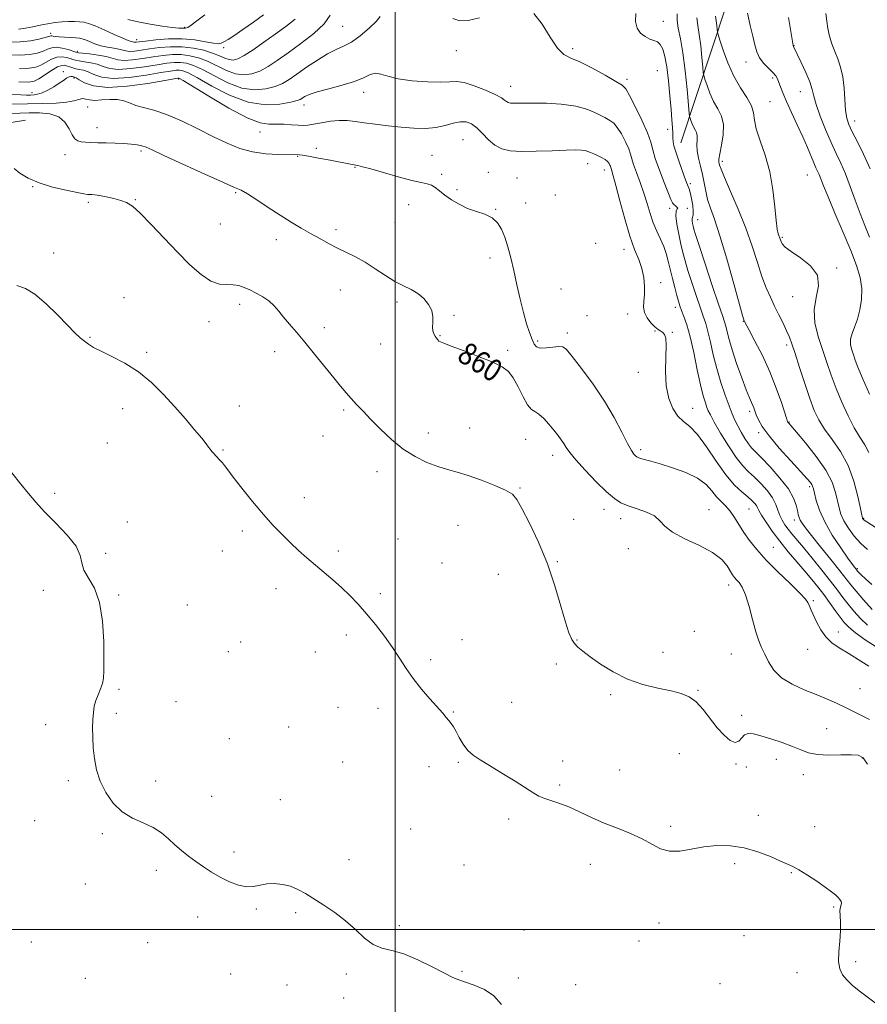
# Model space of a CAD drawing. Extents: x 2129800 to 2132700, y 352300 to 355200.
# Drawn here: x 2131865 to 2132170, y 353973 to 354327 of the extents above; entities that cross this region are included whole.
import ezdxf
from ezdxf.enums import TextEntityAlignment as Align

# ---------------------------------------------------------------- set-up
doc = ezdxf.new("R2010")
doc.units = 0
doc.header["$MEASUREMENT"] = 0
for name, color, linetype, lineweight in [('32000', 7, 'Continuous', 0), ('DTM HARD BREAKLINE', 7, 'Continuous', 0), ('DTM SPOT ELEVATION', 2, 'Continuous', 13), ('INDEX CONTOUR', 41, 'Continuous', 13), ('INDEX CONTOUR LABEL', 244, 'Continuous', 0), ('INTERMEDIATE CONTOUR', 44, 'Continuous', 0)]:
    doc.layers.add(name, color=color, linetype=linetype, lineweight=lineweight)
doc.styles.add('Style-ITALICS', font='ITALICS.shx')

msp = doc.modelspace()

# ---------------------------------------------------------------- linework, layer by layer
at = {"layer": '32000', "flags": 128}
for points in [[(2132000, 355000), (2132000, 352500)], [(2130000, 354000), (2132500, 354000)]]:
    msp.add_lwpolyline(points, dxfattribs=at)
at = {"layer": 'DTM HARD BREAKLINE'}
for points in [[(2132102.76, 354282.87, 870.75), (2132119.32, 354332.84, 877.37), (2132129.12, 354375.52, 879.37), (2132140.8, 354422.57, 877.97), (2132153.8, 354475.44, 878.72), (2132155.4, 354499.39, 878.62)], [(2131867.022, 354291.025, 858.445), (2131834.507, 354285.696, 858.54)]]:
    msp.add_polyline3d(points, dxfattribs=at)
at = {"layer": 'DTM SPOT ELEVATION'}
for p in [(2132096.45, 354326.48, 870.8), (2131876.12, 354322.14, 872.41), (2131924.32, 354324.38, 876.2), (2131981.11, 354324.73, 869.11), (2131907.01, 354319.92, 874.6), (2131885.72, 354315.73, 870.36), (2131938.34, 354317.05, 873.7), (2132022.04, 354315.9, 867.41), (2132063.92, 354316.69, 868.36), (2132143.45, 354317.76, 880.04), (2132126.24, 354311.83, 877.4), (2131880.63, 354308.41, 864.29), (2132094.29, 354308.72, 868.8), (2131884.57, 354306.12, 863.79), (2131922.14, 354305.8, 863.79), (2132083.4, 354305.63, 868.4), (2132135.85, 354306.09, 877.7), (2131869.37, 354300.8, 864.5), (2131988.75, 354300.93, 865.41), (2132041.52, 354303.1, 866.7), (2132145.69, 354301.21, 879.2), (2132134.82, 354297.61, 876.96), (2131889.45, 354295.69, 861.01), (2131967.2, 354296.37, 865.41), (2132165.24, 354290.61, 882.6), (2131892.81, 354288.28, 860.59), (2131951.38, 354286.74, 863.3), (2132097.98, 354287.63, 869.5), (2132024.46, 354283.97, 862.96), (2131908.58, 354279.9, 859.7), (2131971.62, 354280.9, 862.4), (2131881.34, 354278.61, 859.5), (2131965, 354277.96, 861.9), (2132013.31, 354278.38, 862.9), (2132117.74, 354276.12, 874.39), (2131985.54, 354273.98, 861.9), (2132033.57, 354272.22, 862.96), (2132069.29, 354275.35, 863.41), (2132075.27, 354273.11, 863.41), (2132016.71, 354271.45, 862.3), (2132043.8, 354270.17, 862.96), (2132148.27, 354271.28, 877.11), (2131869.67, 354267.1, 857.87), (2132022.32, 354266, 862.3), (2132106.2, 354268.12, 870.36), (2131906.55, 354262.33, 858.1), (2131942.62, 354264.92, 859.8), (2132057.58, 354264.06, 863.09), (2131889.68, 354261.46, 857.7), (2132004.89, 354260.54, 861.3), (2132036.21, 354258.87, 862.1), (2132046.91, 354261.2, 862.96), (2132098.79, 354259.24, 867.6), (2132105.14, 354259.32, 868.29), (2132108.86, 354255.19, 870.74), (2131937.1, 354253.66, 859.1), (2131978.7, 354251.58, 860.5), (2131999.94, 354254.26, 861.4), (2131957.3, 354248.01, 859.3), (2132139.3, 354248.84, 876.19), (2132072.1, 354246.71, 863.34), (2132082.3, 354244.53, 863.41), (2131877.23, 354243.24, 856.5), (2132034.12, 354241.46, 861.3), (2132158.78, 354237.87, 876.19), (2131980.32, 354229.92, 858.9), (2132059.72, 354230.27, 863.41), (2132095.53, 354232.55, 864.5), (2131902.49, 354227.2, 856.5), (2132142.98, 354227.57, 875.21), (2131944.14, 354224.71, 857.6), (2132000.74, 354225.63, 859.6), (2132100.81, 354223.63, 865.5), (2132021.16, 354220.86, 860.2), (2132068.99, 354220.63, 862.36), (2132083.68, 354221.25, 863.41), (2131933.03, 354218.57, 857.4), (2131974.57, 354216.32, 858.4), (2132125.19, 354218.69, 871.94), (2131890.31, 354212.87, 856.1), (2132016.1, 354213.46, 860.1), (2132061.95, 354214.4, 862.36), (2132093.42, 354215.23, 863.9), (2132099.72, 354214.64, 864.1), (2131994.78, 354210.51, 858.9), (2132051.26, 354211.54, 862.3), (2132140.87, 354210.13, 873.61), (2131910.71, 354207.53, 856.2), (2131956.72, 354207.7, 857.5), (2132040.54, 354208.28, 860.3), (2132087.48, 354200.26, 863.41), (2131901.98, 354187.26, 855.5), (2131944.02, 354188.24, 856.6), (2132106.97, 354187.37, 864.7), (2131981.55, 354186.81, 857.8), (2132127.52, 354186.25, 869.64), (2132026.81, 354180.34, 858.7), (2132141.61, 354182.52, 872.09), (2131974.12, 354177.46, 857.3), (2132011.98, 354178.56, 858.5), (2132130.72, 354178.66, 869.64), (2131896.46, 354174.93, 855.2), (2132046.99, 354176.2, 859.1), (2131938.06, 354172.38, 856.1), (2132056.64, 354170.45, 859.44), (2132088.27, 354172.48, 862.34), (2131993.49, 354164.57, 857.5), (2132149.15, 354159.21, 869.71), (2131877.52, 354156.79, 854.5), (2132044.89, 354158.73, 858.1), (2131967.41, 354155.21, 856.5), (2132075.17, 354151.05, 859.44), (2132112.88, 354150.94, 860.71), (2132127.32, 354151.23, 863.1), (2131903.67, 354146.53, 854.8), (2132022.62, 354145.36, 857.2), (2132064.26, 354147.53, 858.5), (2132081.15, 354147.68, 859.44), (2132143.57, 354147.2, 867.5), (2132168.47, 354147.83, 874.1), (2131945.11, 354143.34, 855.7), (2132001.09, 354140.37, 856.5), (2131895.92, 354135.23, 854.3), (2131937.9, 354136.04, 855.3), (2131979.62, 354136.04, 856.3), (2132083.93, 354136.95, 859.44), (2132136.03, 354137.39, 862.9), (2132016.9, 354131.73, 857.1), (2132058.38, 354132.31, 858.1), (2132037.17, 354127.7, 857.3), (2132166.24, 354129.78, 870.2), (2132119.93, 354123.87, 859.46), (2131873.48, 354121.99, 853.6), (2131900.63, 354120.28, 854.1), (2131957.22, 354122.61, 855.5), (2131994.72, 354120.74, 856.3), (2131925.24, 354116.62, 854.7), (2132150.47, 354118.26, 862.2), (2131982.47, 354105.85, 855.6), (2132107.59, 354107.19, 859.81), (2132159.42, 354107.03, 862.6), (2131944.44, 354103.33, 854.9), (2132024.08, 354104.2, 856.5), (2132065.44, 354104.13, 858.1), (2131940.05, 354099.94, 854.8), (2131971.33, 354099.74, 855.3), (2132096.39, 354099.7, 858.74), (2132120.97, 354099.11, 859.04), (2132148.35, 354100.75, 861.3), (2132012.8, 354097.05, 856.3), (2132057.98, 354095.51, 857.5), (2131900.72, 354086.4, 854.1), (2132108.94, 354085.99, 858.1), (2132167.24, 354086.6, 860.8), (2131921.19, 354081.99, 854.4), (2132041.97, 354081.74, 857.1), (2132077.55, 354084.42, 857.7), (2131899.71, 354077.72, 854.1), (2131979.42, 354079.88, 855.2), (2131993.86, 354079.58, 855.5), (2132021, 354078.27, 856.1), (2132124.67, 354077.06, 858.51), (2131874.29, 354073.72, 853.8), (2131961.76, 354072.87, 854.8), (2132155.21, 354072.24, 859.04), (2131940.37, 354068.66, 854.6), (2131981.11, 354060.29, 855.1), (2132022.78, 354060.18, 855.8), (2132060.23, 354060.59, 856.6), (2132102.27, 354063.23, 857.2), (2132137.08, 354061.16, 857.31), (2132168.1, 354061.73, 857.84), (2132012.24, 354058.58, 855.5), (2132080.79, 354057.39, 857.2), (2132122.55, 354059.55, 857.76), (2132126.38, 354058.45, 856.9), (2131882.47, 354053.49, 853.9), (2131913.89, 354053.43, 854.2), (2132146.81, 354055.67, 857.31), (2132059.19, 354051.92, 856.3), (2131934, 354047.91, 854.4), (2131958.68, 354046.75, 854.6), (2131870.33, 354039.19, 853.7), (2132040.88, 354039.73, 855.5), (2132130.67, 354041.04, 856.6), (2132005.59, 354036.14, 854.9), (2132099.12, 354037.09, 856.4), (2132150.93, 354037.04, 856.69), (2131894.66, 354034.42, 853.9), (2131942.08, 354027.88, 854.2), (2131983.46, 354025.14, 854.5), (2131914.09, 354021.29, 853.8), (2132024.74, 354023.27, 854.8), (2132070.16, 354023.51, 855.1), (2132122.13, 354023.68, 855.6), (2132142.49, 354020.43, 855.89), (2131888.65, 354016.4, 853.6), (2131950.12, 354007.34, 853.9), (2132157.74, 354008.12, 855.81), (2131928.95, 354004.53, 853.7), (2131964.24, 354006.07, 853.8), (2132001.48, 354001.41, 854.2), (2132046.42, 353999.82, 854.6), (2132094.92, 354002.31, 855.1), (2132125.44, 353997.78, 855.8), (2131869.21, 353995.48, 853.05), (2131911.04, 353995.24, 853.2), (2132087.72, 353995.89, 854.9), (2132165.62, 353988.52, 856.3), (2131888.6, 353982.43, 853.4), (2131940.9, 353984.07, 853.3), (2131982.5, 353984.09, 853.8), (2132024.03, 353985.03, 854.1), (2132044.34, 353982.55, 854.2), (2132144.57, 353984.56, 855.4), (2131961.17, 353980.11, 853.3), (2132064.9, 353980.15, 854.2), (2132116.88, 353980.52, 854.8), (2131981.48, 353975.46, 853.5)]:
    msp.add_point(p, dxfattribs=at)
at = {"layer": 'INDEX CONTOUR'}
for points in [[(2132086.611, 354329.357, 870), (2132086.506, 354326.431, 870), (2132087.011, 354324.088, 870), (2132088.236, 354322.288, 870), (2132089.9, 354320.984, 870), (2132091.628, 354320.128, 870), (2132093.114, 354319.612, 870), (2132094.343, 354319.098, 870), (2132095.373, 354318.189, 870), (2132096.256, 354316.524, 870), (2132097.026, 354313.887, 870), (2132097.711, 354310.096, 870), (2132098.331, 354305.151, 870), (2132098.865, 354299.769, 870), (2132099.283, 354294.845, 870), (2132099.565, 354291.073, 870), (2132099.738, 354288.323, 870), (2132099.837, 354286.265, 870), (2132099.907, 354284.596, 870), (2132100.018, 354283.139, 870), (2132100.252, 354281.743, 870), (2132100.671, 354280.257, 870), (2132101.281, 354278.503, 870), (2132102.074, 354276.302, 870), (2132103.973, 354270.844, 870), (2132104.794, 354268.613, 870), (2132105.785, 354266.292, 870), (2132106.172, 354264.96, 870), (2132106.617, 354262.783, 870), (2132107.022, 354260.248, 870), (2132107.241, 354258.081, 870), (2132107.186, 354256.806, 870), (2132106.827, 354255.587, 870), (2132106.85, 354254.778, 870), (2132107.01, 354253.79, 870), (2132107.221, 354252.816, 870), (2132107.47, 354251.829, 870), (2132108.051, 354249.914, 870), (2132109.336, 354245.936, 870), (2132111.519, 354239.3, 870), (2132114.083, 354231.571, 870), (2132116.332, 354224.856, 870), (2132117.747, 354220.704, 870), (2132118.503, 354218.449, 870), (2132118.951, 354216.871, 870), (2132119.413, 354214.911, 870), (2132120.105, 354212.159, 870), (2132121.212, 354208.368, 870), (2132122.826, 354203.502, 870), (2132124.646, 354198.372, 870), (2132126.277, 354194.004, 870), (2132127.416, 354191.151, 870), (2132128.138, 354189.495, 870), (2132128.611, 354188.449, 870), (2132128.993, 354187.498, 870), (2132129.902, 354185.075, 870), (2132130.674, 354183.292, 870), (2132132.073, 354180.834, 870), (2132134.517, 354177.443, 870), (2132138.188, 354173.065, 870), (2132142.318, 354168.448, 870), (2132148.172, 354162.048, 870), (2132149.347, 354160.694, 870), (2132149.881, 354159.96, 870), (2132150.179, 354159.345, 870), (2132150.44, 354158.438, 870), (2132150.811, 354156.847, 870), (2132151.454, 354154.275, 870), (2132152.601, 354150.788, 870), (2132154.499, 354146.547, 870), (2132157.235, 354141.81, 870), (2132160.256, 354137.224, 870), (2132162.848, 354133.535, 870), (2132164.475, 354131.282, 870), (2132165.301, 354130.172, 870), (2132166.061, 354129.208, 870), (2132166.326, 354128.894, 870), (2132166.792, 354128.379, 870), (2132167.673, 354127.493, 870), (2132169.206, 354126.058, 870), (2132171.496, 354124.007, 870)], [(2131860.596, 354314.403, 870), (2131865.043, 354314.342, 870), (2131868.611, 354314.586, 870), (2131871.325, 354315.083, 870), (2131873.389, 354315.74, 870), (2131875.024, 354316.445, 870), (2131876.527, 354317.003, 870), (2131878.219, 354317.199, 870), (2131880.289, 354316.902, 870), (2131882.412, 354316.319, 870), (2131885.188, 354315.391, 870), (2131886.101, 354315.198, 870), (2131887.585, 354315.026, 870), (2131890.112, 354314.758, 870), (2131893.193, 354314.368, 870), (2131896.095, 354313.852, 870), (2131900.247, 354312.711, 870), (2131902.529, 354312.472, 870), (2131905.611, 354312.667, 870), (2131909.247, 354313.159, 870), (2131913.015, 354313.744, 870), (2131916.576, 354314.236, 870), (2131919.918, 354314.526, 870), (2131923.111, 354314.525, 870), (2131926.226, 354314.152, 870), (2131929.347, 354313.364, 870), (2131932.563, 354312.127, 870), (2131939.306, 354308.836, 870), (2131942.572, 354307.623, 870), (2131945.61, 354307.216, 870), (2131948.495, 354307.594, 870), (2131951.343, 354308.634, 870), (2131954.298, 354310.242, 870), (2131957.604, 354312.422, 870), (2131961.531, 354315.203, 870), (2131966.156, 354318.547, 870), (2131970.778, 354322.141, 870), (2131974.504, 354325.603, 870), (2131976.698, 354328.684, 870)], [(2132141.482, 354327.916, 880), (2132143.189, 354317.816, 880), (2132143.234, 354317.674, 880), (2132143.338, 354317.481, 880), (2132146.066, 354311.756, 880), (2132147.731, 354308.119, 880), (2132149.142, 354304.692, 880), (2132149.978, 354302.037, 880), (2132150.576, 354299.606, 880), (2132151.436, 354296.572, 880), (2132152.919, 354292.382, 880), (2132154.825, 354287.566, 880), (2132156.811, 354282.929, 880), (2132158.614, 354279.035, 880), (2132160.284, 354275.489, 880), (2132161.953, 354271.656, 880), (2132163.711, 354267.1, 880), (2132165.509, 354262.168, 880), (2132167.257, 354257.406, 880), (2132168.914, 354253.151, 880), (2132170.621, 354248.889, 880)], [(2131861.595, 354293.37, 860), (2131865.04, 354293.529, 860), (2131868.416, 354293.588, 860), (2131872.131, 354293.596, 860), (2131875.843, 354293.26, 860), (2131879.021, 354292.202, 860), (2131881.276, 354290.22, 860), (2131882.79, 354287.814, 860), (2131883.887, 354285.66, 860), (2131884.862, 354284.278, 860), (2131885.885, 354283.552, 860), (2131887.1, 354283.209, 860), (2131888.64, 354283.015, 860), (2131890.606, 354282.899, 860), (2131893.092, 354282.832, 860), (2131896.112, 354282.781, 860), (2131899.364, 354282.711, 860), (2131902.467, 354282.584, 860), (2131905.108, 354282.372, 860), (2131907.257, 354282.083, 860), (2131908.952, 354281.732, 860), (2131910.423, 354281.256, 860), (2131912.669, 354280.27, 860), (2131916.88, 354278.308, 860), (2131923.693, 354275.15, 860), (2131931.522, 354271.561, 860), (2131938.23, 354268.55, 860), (2131942.295, 354266.809, 860), (2131944.668, 354265.754, 860), (2131946.917, 354264.481, 860), (2131950.241, 354262.326, 860), (2131954.371, 354259.577, 860), (2131958.671, 354256.758, 860), (2131962.629, 354254.287, 860), (2131966.238, 354252.146, 860), (2131969.619, 354250.209, 860), (2131972.878, 354248.373, 860), (2131976.075, 354246.63, 860), (2131979.26, 354244.995, 860), (2131982.483, 354243.444, 860), (2131985.798, 354241.81, 860), (2131989.263, 354239.887, 860), (2131992.893, 354237.567, 860), (2131996.527, 354235.14, 860), (2131999.966, 354232.992, 860), (2132003.049, 354231.383, 860), (2132005.783, 354230.06, 860), (2132008.215, 354228.644, 860), (2132010.358, 354226.845, 860), (2132012.07, 354224.742, 860), (2132013.173, 354222.508, 860), (2132013.578, 354220.306, 860), (2132013.555, 354218.273, 860), (2132013.465, 354216.54, 860), (2132013.591, 354215.197, 860), (2132013.919, 354214.168, 860), (2132014.361, 354213.338, 860), (2132014.838, 354212.617, 860), (2132015.313, 354212.015, 860), (2132015.76, 354211.571, 860), (2132016.283, 354211.255, 860), (2132017.513, 354210.778, 860), (2132020.211, 354209.783, 860), (2132024.786, 354208.054, 860), (2132030.221, 354205.937, 860), (2132035.147, 354203.92, 860), (2132038.537, 354202.305, 860), (2132040.744, 354200.66, 860), (2132042.461, 354198.37, 860), (2132044.238, 354195.084, 860), (2132046.036, 354191.504, 860), (2132047.673, 354188.594, 860), (2132049.036, 354187.017, 860), (2132050.303, 354186.216, 860), (2132051.722, 354185.334, 860), (2132053.458, 354183.728, 860), (2132055.343, 354181.629, 860), (2132057.124, 354179.486, 860), (2132058.601, 354177.653, 860), (2132059.782, 354176.106, 860), (2132060.728, 354174.723, 860), (2132061.58, 354173.331, 860), (2132062.804, 354171.531, 860), (2132064.947, 354168.869, 860), (2132068.321, 354165.119, 860), (2132072.297, 354160.972, 860), (2132076.012, 354157.344, 860), (2132078.856, 354154.917, 860), (2132081.239, 354153.424, 860), (2132083.823, 354152.364, 860), (2132087.047, 354151.304, 860), (2132090.438, 354150.1, 860), (2132093.297, 354148.676, 860), (2132095.228, 354146.978, 860), (2132097.029, 354145.025, 860), (2132099.801, 354142.859, 860), (2132104.246, 354140.523, 860), (2132109.477, 354138.069, 860), (2132114.21, 354135.551, 860), (2132117.456, 354133.05, 860), (2132119.413, 354130.755, 860), (2132121.382, 354127.557, 860), (2132122.065, 354126.609, 860), (2132122.801, 354125.777, 860), (2132123.726, 354124.762, 860), (2132124.822, 354123.111, 860), (2132126.031, 354120.33, 860), (2132127.293, 354116.176, 860), (2132128.542, 354111.411, 860), (2132129.713, 354107.047, 860), (2132130.769, 354103.818, 860), (2132131.804, 354101.347, 860), (2132132.942, 354098.978, 860), (2132134.337, 354096.225, 860), (2132136.264, 354093.28, 860), (2132139.027, 354090.501, 860), (2132142.782, 354088.165, 860), (2132147.094, 354086.22, 860), (2132151.379, 354084.531, 860), (2132155.211, 354082.96, 860), (2132158.801, 354081.362, 860), (2132162.52, 354079.589, 860), (2132166.581, 354077.566, 860), (2132170.576, 354075.506, 860)]]:
    msp.add_polyline3d(points, dxfattribs=at)
at = {"layer": 'INTERMEDIATE CONTOUR'}
for points in [[(2131864.501, 354323.711, 874), (2131867.128, 354324.034, 874), (2131869.727, 354324.528, 874), (2131872.353, 354325.086, 874), (2131875.037, 354325.612, 874), (2131877.704, 354326.045, 874), (2131880.253, 354326.335, 874), (2131882.594, 354326.451, 874), (2131884.683, 354326.431, 874), (2131886.485, 354326.334, 874), (2131888.053, 354326.171, 874), (2131889.779, 354325.766, 874), (2131892.14, 354324.899, 874), (2131895.401, 354323.461, 874), (2131898.969, 354321.806, 874), (2131902.037, 354320.398, 874), (2131903.998, 354319.586, 874), (2131905.039, 354319.245, 874), (2131905.548, 354319.132, 874), (2131906.127, 354318.98, 874), (2131906.426, 354318.949, 874), (2131906.919, 354318.985, 874), (2131910.261, 354319.414, 874), (2131913.905, 354319.837, 874), (2131918.496, 354320.194, 874), (2131923.374, 354320.235, 874), (2131927.937, 354319.807, 874), (2131931.823, 354319.155, 874), (2131934.724, 354318.62, 874), (2131936.467, 354318.463, 874), (2131937.394, 354318.608, 874), (2131937.98, 354318.9, 874), (2131938.683, 354319.264, 874), (2131939.907, 354319.96, 874), (2131942.04, 354321.33, 874), (2131945.283, 354323.566, 874), (2131949.075, 354326.252, 874), (2131952.669, 354328.822, 874)], [(2131903.857, 354327.205, 876), (2131907.543, 354326.265, 876), (2131911.883, 354325.417, 876), (2131916.252, 354324.723, 876), (2131919.875, 354324.25, 876), (2131922.184, 354324.032, 876), (2131923.443, 354323.983, 876), (2131924.123, 354323.99, 876), (2131924.669, 354324.006, 876), (2131925.419, 354324.274, 876), (2131926.686, 354325.103, 876), (2131928.731, 354326.695, 876), (2131931.603, 354328.818, 876)], [(2132049.907, 354329.273, 868), (2132052.932, 354325.457, 868), (2132055.815, 354320.845, 868), (2132058.41, 354316.881, 868), (2132060.697, 354314.589, 868), (2132063.165, 354313.305, 868), (2132066.429, 354311.947, 868), (2132070.816, 354309.739, 868), (2132075.498, 354307.141, 868), (2132079.356, 354304.92, 868), (2132081.622, 354303.536, 868), (2132082.933, 354302.219, 868), (2132084.275, 354299.892, 868), (2132086.354, 354295.859, 868), (2132088.758, 354290.959, 868), (2132090.792, 354286.409, 868), (2132091.981, 354283.063, 868), (2132092.711, 354280.315, 868), (2132093.587, 354277.191, 868), (2132095.034, 354273.051, 868), (2132096.749, 354268.577, 868), (2132099.187, 354262.426, 868), (2132099.736, 354261.216, 868), (2132100.203, 354260.606, 868), (2132100.803, 354260.141, 868), (2132101.367, 354259.736, 868), (2132101.637, 354259.399, 868), (2132101.457, 354259.053, 868), (2132101.105, 354258.278, 868), (2132100.962, 354256.572, 868), (2132101.306, 354253.637, 868), (2132101.998, 354250.002, 868), (2132102.792, 354246.401, 868), (2132103.516, 354243.339, 868), (2132104.291, 354240.403, 868), (2132105.314, 354236.952, 868), (2132106.7, 354232.588, 868), (2132108.251, 354227.895, 868), (2132109.69, 354223.699, 868), (2132110.811, 354220.554, 868), (2132111.701, 354217.923, 868), (2132112.518, 354214.996, 868), (2132113.405, 354211.16, 868), (2132114.443, 354206.587, 868), (2132115.698, 354201.643, 868), (2132117.187, 354196.698, 868), (2132118.743, 354192.121, 868), (2132120.15, 354188.281, 868), (2132121.263, 354185.405, 868), (2132122.225, 354183.159, 868), (2132123.247, 354181.066, 868), (2132124.48, 354178.785, 868), (2132125.815, 354176.518, 868), (2132127.08, 354174.602, 868), (2132128.213, 354173.2, 868), (2132129.6, 354171.781, 868), (2132131.736, 354169.64, 868), (2132134.89, 354166.314, 868), (2132138.419, 354162.311, 868), (2132141.452, 354158.38, 868), (2132143.334, 354155.13, 868), (2132144.278, 354152.598, 868), (2132144.715, 354150.677, 868), (2132145.016, 354149.249, 868), (2132145.327, 354148.136, 868), (2132145.738, 354147.147, 868), (2132146.383, 354146.04, 868), (2132147.592, 354144.366, 868), (2132149.739, 354141.626, 868), (2132152.991, 354137.577, 868), (2132156.683, 354133.001, 868), (2132159.941, 354128.936, 868), (2132163.858, 354123.95, 868), (2132165.792, 354121.609, 868), (2132168.502, 354118.483, 868), (2132171.548, 354115.072, 868)], [(2132101.437, 354329.193, 872), (2132101.411, 354326.844, 872), (2132101.858, 354324.005, 872), (2132102.625, 354320.236, 872), (2132103.51, 354315.142, 872), (2132104.335, 354308.644, 872), (2132105.021, 354301.939, 872), (2132105.784, 354293.536, 872), (2132105.937, 354292.265, 872), (2132106.101, 354291.64, 872), (2132106.384, 354290.787, 872), (2132106.79, 354289.694, 872), (2132107.299, 354288.566, 872), (2132107.87, 354287.546, 872), (2132108.373, 354286.533, 872), (2132108.655, 354285.369, 872), (2132108.638, 354283.913, 872), (2132108.532, 354282.104, 872), (2132108.621, 354279.903, 872), (2132109.102, 354277.302, 872), (2132109.828, 354274.421, 872), (2132110.569, 354271.412, 872), (2132111.161, 354268.401, 872), (2132111.716, 354265.416, 872), (2132112.416, 354262.46, 872), (2132113.429, 354259.371, 872), (2132114.864, 354255.342, 872), (2132116.817, 354249.403, 872), (2132119.276, 354241.119, 872), (2132121.797, 354232.187, 872), (2132124.97, 354220.723, 872), (2132125.422, 354219.142, 872), (2132125.535, 354218.818, 872), (2132125.659, 354218.578, 872), (2132127.331, 354215.471, 872), (2132129.43, 354211.542, 872), (2132132.079, 354206.324, 872), (2132134.778, 354200.47, 872), (2132137.1, 354194.632, 872), (2132138.916, 354189.452, 872), (2132140.863, 354183.426, 872), (2132141.165, 354182.556, 872), (2132141.305, 354182.301, 872), (2132141.556, 354182.004, 872), (2132144.316, 354178.817, 872), (2132147.601, 354174.956, 872), (2132151.478, 354170.099, 872), (2132154.923, 354165.132, 872), (2132157.161, 354160.78, 872), (2132158.399, 354157.132, 872), (2132159.661, 354151.618, 872), (2132160.369, 354149.351, 872), (2132161.448, 354146.984, 872), (2132163.061, 354144.292, 872), (2132165.113, 354141.475, 872), (2132167.443, 354138.838, 872), (2132169.874, 354136.628, 872)], [(2132126.767, 354329.489, 878), (2132127.662, 354325.028, 878), (2132128.667, 354321.178, 878), (2132129.417, 354318.068, 878), (2132130.118, 354315.543, 878), (2132131.115, 354313.376, 878), (2132132.626, 354311.392, 878), (2132134.355, 354309.611, 878), (2132135.878, 354308.106, 878), (2132136.882, 354306.895, 878), (2132137.504, 354305.791, 878), (2132137.994, 354304.554, 878), (2132138.585, 354302.946, 878), (2132139.45, 354300.74, 878), (2132140.743, 354297.711, 878), (2132142.54, 354293.766, 878), (2132144.598, 354289.331, 878), (2132146.596, 354284.966, 878), (2132148.269, 354281.143, 878), (2132150.613, 354275.584, 878), (2132151.37, 354273.88, 878), (2132151.959, 354272.603, 878), (2132152.484, 354271.396, 878), (2132154.046, 354267.4, 878), (2132155.696, 354263.383, 878), (2132158.202, 354257.483, 878), (2132161.126, 354250.632, 878), (2132163.875, 354244.073, 878), (2132165.957, 354238.751, 878), (2132167.288, 354234.408, 878), (2132167.881, 354230.484, 878), (2132167.786, 354226.56, 878), (2132167.174, 354222.767, 878), (2132166.251, 354219.377, 878), (2132165.228, 354216.58, 878), (2132164.337, 354214.255, 878), (2132163.82, 354212.2, 878), (2132163.837, 354210.248, 878), (2132164.245, 354208.372, 878), (2132164.823, 354206.576, 878), (2132165.448, 354204.737, 878), (2132166.398, 354202.216, 878), (2132168.05, 354198.247, 878), (2132170.592, 354192.463, 878)], [(2132154.901, 354329.299, 882), (2132155.215, 354326.549, 882), (2132155.65, 354323.891, 882), (2132156.292, 354321.178, 882), (2132157.127, 354318.428, 882), (2132158.119, 354315.702, 882), (2132159.209, 354313, 882), (2132160.246, 354310.069, 882), (2132161.058, 354306.595, 882), (2132161.532, 354302.437, 882), (2132162.033, 354294.383, 882), (2132162.432, 354291.653, 882), (2132163.165, 354289.389, 882), (2132164.405, 354286.787, 882), (2132166.251, 354283.215, 882), (2132168.503, 354278.711, 882), (2132170.886, 354273.487, 882)], [(2131861.334, 354319.049, 872), (2131865.21, 354319.133, 872), (2131868.825, 354319.541, 872), (2131871.901, 354320.128, 872), (2131874.176, 354320.69, 872), (2131876.151, 354321.247, 872), (2131876.534, 354321.28, 872), (2131877.007, 354321.203, 872), (2131877.806, 354321.06, 872), (2131879.131, 354320.9, 872), (2131881.069, 354320.759, 872), (2131885.17, 354320.544, 872), (2131886.506, 354320.445, 872), (2131887.516, 354320.253, 872), (2131888.613, 354319.861, 872), (2131890.124, 354319.209, 872), (2131892.028, 354318.434, 872), (2131894.215, 354317.721, 872), (2131896.55, 354317.207, 872), (2131898.792, 354316.837, 872), (2131900.676, 354316.506, 872), (2131903.182, 354315.846, 872), (2131904.477, 354315.71, 872), (2131906.265, 354315.826, 872), (2131908.64, 354316.143, 872), (2131911.638, 354316.579, 872), (2131915.247, 354317.035, 872), (2131919.261, 354317.347, 872), (2131923.423, 354317.335, 872), (2131927.484, 354316.877, 872), (2131931.213, 354316.08, 872), (2131934.383, 354315.111, 872), (2131936.842, 354314.132, 872), (2131938.736, 354313.288, 872), (2131940.284, 354312.719, 872), (2131941.734, 354312.571, 872), (2131943.438, 354313.016, 872), (2131945.774, 354314.231, 872), (2131948.992, 354316.304, 872), (2131952.822, 354318.962, 872), (2131956.867, 354321.846, 872), (2131960.739, 354324.641, 872), (2131964.095, 354327.232, 872)], [(2131864.877, 354309.55, 868), (2131868.396, 354309.63, 868), (2131870.75, 354310.037, 868), (2131872.603, 354310.79, 868), (2131874.494, 354311.846, 868), (2131876.456, 354312.915, 868), (2131878.396, 354313.643, 868), (2131880.22, 354313.783, 868), (2131881.833, 354313.504, 868), (2131883.14, 354313.083, 868), (2131884.125, 354312.74, 868), (2131885.081, 354312.479, 868), (2131886.38, 354312.248, 868), (2131888.275, 354311.992, 868), (2131890.542, 354311.628, 868), (2131892.838, 354311.068, 868), (2131894.972, 354310.294, 868), (2131897.362, 354309.571, 868), (2131900.581, 354309.234, 868), (2131904.957, 354309.507, 868), (2131909.854, 354310.175, 868), (2131914.392, 354310.909, 868), (2131917.905, 354311.437, 868), (2131920.576, 354311.706, 868), (2131922.798, 354311.715, 868), (2131924.967, 354311.427, 868), (2131927.481, 354310.647, 868), (2131930.743, 354309.143, 868), (2131934.997, 354306.851, 868), (2131939.876, 354304.384, 868), (2131944.859, 354302.527, 868), (2131949.486, 354301.862, 868), (2131953.551, 354302.172, 868), (2131956.911, 354303.037, 868), (2131959.548, 354304.141, 868), (2131961.938, 354305.563, 868), (2131964.685, 354307.484, 868), (2131968.192, 354309.967, 868), (2131972.07, 354312.593, 868), (2131975.733, 354314.824, 868), (2131978.768, 354316.317, 868), (2131981.461, 354317.511, 868), (2131984.276, 354319.036, 868), (2131987.493, 354321.324, 868), (2131990.678, 354323.993, 868), (2131993.217, 354326.461, 868), (2131994.679, 354328.289, 868)], [(2132020.713, 354327.485, 868), (2132023.259, 354326.693, 868), (2132026.308, 354326.8, 868), (2132030.383, 354327.766, 868)], [(2132108.532, 354327.812, 874), (2132108.864, 354324.995, 874), (2132109.398, 354321.733, 874), (2132109.916, 354317.655, 874), (2132110.346, 354313.448, 874), (2132110.654, 354310.061, 874), (2132110.841, 354308.126, 874), (2132111.046, 354306.988, 874), (2132111.447, 354305.672, 874), (2132112.182, 354303.454, 874), (2132113.237, 354300.613, 874), (2132114.562, 354297.68, 874), (2132116.046, 354295.026, 874), (2132117.353, 354292.394, 874), (2132118.087, 354289.367, 874), (2132117.998, 354285.719, 874), (2132117.408, 354281.983, 874), (2132116.784, 354278.884, 874), (2132116.488, 354276.949, 874), (2132116.469, 354275.922, 874), (2132116.57, 354275.352, 874), (2132116.726, 354274.73, 874), (2132117.232, 354273.333, 874), (2132118.476, 354270.379, 874), (2132120.683, 354265.375, 874), (2132123.442, 354258.977, 874), (2132126.182, 354252.126, 874), (2132128.456, 354245.636, 874), (2132130.313, 354239.808, 874), (2132131.93, 354234.815, 874), (2132133.46, 354230.74, 874), (2132134.968, 354227.303, 874), (2132136.5, 354224.137, 874), (2132138.069, 354220.972, 874), (2132139.559, 354217.94, 874), (2132140.823, 354215.268, 874), (2132141.789, 354213.016, 874), (2132142.691, 354210.545, 874), (2132143.839, 354207.045, 874), (2132145.442, 354202.025, 874), (2132147.306, 354196.264, 874), (2132149.133, 354190.861, 874), (2132150.74, 354186.622, 874), (2132152.39, 354183.187, 874), (2132154.458, 354179.904, 874), (2132157.172, 354176.21, 874), (2132160.164, 354171.904, 874), (2132162.916, 354166.876, 874), (2132165.016, 354161.199, 874), (2132166.468, 354155.699, 874), (2132167.377, 354151.384, 874), (2132167.859, 354148.975, 874), (2132168.06, 354148.023, 874), (2132168.136, 354147.79, 874), (2132168.214, 354147.661, 874), (2132168.319, 354147.521, 874), (2132168.453, 354147.381, 874), (2132168.715, 354147.181, 874), (2132169.622, 354146.586, 874), (2132183.666, 354137.55, 874)], [(2132115.286, 354328.325, 876), (2132115.497, 354326.667, 876), (2132115.672, 354324.956, 876), (2132115.797, 354323.58, 876), (2132115.898, 354322.716, 876), (2132116.156, 354321.711, 876), (2132116.794, 354319.705, 876), (2132117.981, 354316.122, 876), (2132119.685, 354311.532, 876), (2132121.824, 354306.794, 876), (2132124.247, 354302.609, 876), (2132126.534, 354299.068, 876), (2132128.199, 354296.107, 876), (2132128.95, 354293.58, 876), (2132129.287, 354291.005, 876), (2132129.906, 354287.819, 876), (2132131.293, 354283.586, 876), (2132133.104, 354278.375, 876), (2132134.785, 354272.387, 876), (2132135.911, 354265.936, 876), (2132136.582, 354259.798, 876), (2132137.024, 354254.866, 876), (2132137.424, 354251.772, 876), (2132137.795, 354250.118, 876), (2132138.566, 354247.962, 876), (2132138.822, 354247.291, 876), (2132139.251, 354246.47, 876), (2132140.28, 354245.334, 876), (2132142.407, 354243.705, 876), (2132145.816, 354241.445, 876), (2132149.445, 354238.594, 876), (2132151.917, 354235.233, 876), (2132152.302, 354231.44, 876), (2132151.459, 354227.275, 876), (2132150.692, 354222.792, 876), (2132151.004, 354218.062, 876), (2132152.19, 354213.233, 876), (2132153.744, 354208.469, 876), (2132155.271, 354203.872, 876), (2132156.83, 354199.302, 876), (2132158.592, 354194.554, 876), (2132160.666, 354189.543, 876), (2132162.919, 354184.649, 876), (2132165.153, 354180.369, 876), (2132167.199, 354177.03, 876), (2132168.976, 354174.271, 876), (2132170.432, 354171.56, 876)], [(2131864.711, 354304.759, 866), (2131868.182, 354304.674, 866), (2131870.175, 354304.991, 866), (2131871.817, 354305.84, 866), (2131876.385, 354308.827, 866), (2131878.572, 354310.087, 866), (2131880.15, 354310.664, 866), (2131881.253, 354310.689, 866), (2131882.149, 354310.424, 866), (2131883.061, 354310.089, 866), (2131884.06, 354309.759, 866), (2131885.175, 354309.471, 866), (2131886.437, 354309.226, 866), (2131887.891, 354308.888, 866), (2131889.581, 354308.284, 866), (2131891.631, 354307.347, 866), (2131894.477, 354306.431, 866), (2131898.633, 354305.996, 866), (2131904.303, 354306.348, 866), (2131910.46, 354307.191, 866), (2131915.769, 354308.074, 866), (2131919.234, 354308.638, 866), (2131921.234, 354308.885, 866), (2131922.485, 354308.905, 866), (2131923.708, 354308.702, 866), (2131925.615, 354307.931, 866), (2131928.922, 354306.159, 866), (2131934.074, 354303.21, 866), (2131940.447, 354299.932, 866), (2131947.146, 354297.431, 866), (2131953.362, 354296.508, 866), (2131958.607, 354296.75, 866), (2131962.48, 354297.441, 866), (2131964.753, 354298.007, 866), (2131965.913, 354298.448, 866), (2131967.529, 354299.489, 866), (2131969.131, 354300.239, 866), (2131971.917, 354301.161, 866), (2131976.117, 354302.254, 866), (2131980.953, 354303.492, 866), (2131985.394, 354304.843, 866), (2131988.664, 354306.221, 866), (2131991.001, 354307.338, 866), (2131992.898, 354307.854, 866), (2131994.853, 354307.557, 866), (2131997.397, 354306.735, 866), (2132001.069, 354305.803, 866), (2132006.118, 354305.107, 866), (2132011.638, 354304.717, 866), (2132016.437, 354304.635, 866), (2132019.699, 354304.797, 866), (2132022.129, 354304.873, 866), (2132024.811, 354304.47, 866), (2132028.489, 354303.331, 866), (2132032.546, 354301.759, 866), (2132036.024, 354300.197, 866), (2132038.214, 354298.998, 866), (2132039.389, 354298.168, 866), (2132040.067, 354297.623, 866), (2132040.703, 354297.286, 866), (2132041.486, 354297.107, 866), (2132042.541, 354297.044, 866), (2132044.034, 354297.052, 866), (2132046.293, 354297.09, 866), (2132049.69, 354297.117, 866), (2132054.394, 354297.065, 866), (2132059.773, 354296.768, 866), (2132064.994, 354296.031, 866), (2132069.373, 354294.758, 866), (2132072.822, 354293.241, 866), (2132075.404, 354291.873, 866), (2132077.23, 354290.887, 866), (2132078.613, 354289.903, 866), (2132079.917, 354288.385, 866), (2132081.396, 354285.995, 866), (2132082.865, 354283.187, 866), (2132084.029, 354280.614, 866), (2132084.705, 354278.711, 866), (2132085.16, 354277.055, 866), (2132085.77, 354275.006, 866), (2132086.807, 354272.096, 866), (2132088.119, 354268.539, 866), (2132089.45, 354264.72, 866), (2132090.609, 354260.97, 866), (2132091.68, 354257.404, 866), (2132092.815, 354254.082, 866), (2132094.108, 354251.044, 866), (2132095.434, 354248.235, 866), (2132096.61, 354245.579, 866), (2132097.51, 354242.984, 866), (2132098.234, 354240.296, 866), (2132098.937, 354237.346, 866), (2132099.732, 354234.066, 866), (2132100.553, 354230.794, 866), (2132101.292, 354227.967, 866), (2132101.881, 354225.877, 866), (2132102.419, 354224.218, 866), (2132103.047, 354222.541, 866), (2132103.875, 354220.403, 866), (2132104.899, 354217.396, 866), (2132106.086, 354213.121, 866), (2132107.386, 354207.441, 866), (2132108.69, 354201.269, 866), (2132109.873, 354195.779, 866), (2132110.836, 354191.87, 866), (2132111.588, 354189.345, 866), (2132112.162, 354187.729, 866), (2132112.653, 354186.506, 866), (2132113.395, 354184.992, 866), (2132114.784, 354182.458, 866), (2132117.063, 354178.481, 866), (2132119.857, 354173.849, 866), (2132122.64, 354169.652, 866), (2132125.018, 354166.688, 866), (2132127.137, 354164.569, 866), (2132129.276, 354162.611, 866), (2132131.608, 354160.289, 866), (2132133.882, 354157.713, 866), (2132135.741, 354155.149, 866), (2132136.945, 354152.812, 866), (2132137.706, 354150.72, 866), (2132138.355, 354148.838, 866), (2132139.162, 354147.125, 866), (2132140.162, 354145.514, 866), (2132141.333, 354143.931, 866), (2132142.697, 354142.253, 866), (2132146.861, 354137.295, 866), (2132150.016, 354133.463, 866), (2132153.473, 354129.193, 866), (2132156.639, 354125.191, 866), (2132159.09, 354121.979, 866), (2132161.054, 354119.357, 866), (2132162.928, 354116.938, 866), (2132165.032, 354114.427, 866), (2132167.384, 354111.878, 866), (2132169.926, 354109.434, 866)], [(2131862.134, 354300.231, 864), (2131865.359, 354300.063, 864), (2131867.461, 354300.005, 864), (2131868.913, 354300.005, 864), (2131870.151, 354300.049, 864), (2131871.448, 354300.261, 864), (2131873.04, 354300.802, 864), (2131875.06, 354301.766, 864), (2131877.248, 354302.985, 864), (2131879.243, 354304.223, 864), (2131880.768, 354305.276, 864), (2131881.881, 354306.067, 864), (2131882.724, 354306.55, 864), (2131883.414, 354306.71, 864), (2131883.972, 354306.656, 864), (2131884.391, 354306.53, 864), (2131884.725, 354306.412, 864), (2131885.255, 354306.142, 864), (2131886.324, 354305.5, 864), (2131888.29, 354304.4, 864), (2131891.592, 354303.292, 864), (2131896.684, 354302.758, 864), (2131903.649, 354303.189, 864), (2131911.067, 354304.207, 864), (2131917.146, 354305.239, 864), (2131921.891, 354306.064, 864), (2131922.173, 354306.095, 864), (2131922.449, 354305.977, 864), (2131923.75, 354305.215, 864), (2131933.056, 354299.551, 864), (2131940.253, 354295.336, 864), (2131946.853, 354291.849, 864), (2131951.485, 354290.061, 864), (2131954.627, 354289.559, 864), (2131957.222, 354289.582, 864), (2131959.992, 354289.517, 864), (2131962.776, 354289.336, 864), (2131965.194, 354289.159, 864), (2131967.021, 354289.093, 864), (2131968.664, 354289.193, 864), (2131970.687, 354289.502, 864), (2131973.48, 354290.02, 864), (2131976.727, 354290.562, 864), (2131979.939, 354290.903, 864), (2131982.789, 354290.873, 864), (2131985.599, 354290.541, 864), (2131988.852, 354290.038, 864), (2131992.888, 354289.477, 864), (2131997.461, 354288.929, 864), (2132002.181, 354288.448, 864), (2132006.708, 354288.102, 864), (2132010.909, 354288.011, 864), (2132014.7, 354288.303, 864), (2132018.019, 354289.023, 864), (2132020.893, 354289.862, 864), (2132023.37, 354290.425, 864), (2132025.517, 354290.38, 864), (2132027.477, 354289.653, 864), (2132029.415, 354288.233, 864), (2132031.464, 354286.192, 864), (2132033.636, 354283.941, 864), (2132035.915, 354281.974, 864), (2132038.367, 354280.675, 864), (2132041.389, 354279.986, 864), (2132045.459, 354279.74, 864), (2132050.79, 354279.776, 864), (2132056.517, 354279.957, 864), (2132061.509, 354280.152, 864), (2132064.914, 354280.25, 864), (2132066.999, 354280.223, 864), (2132068.311, 354280.061, 864), (2132069.337, 354279.76, 864), (2132070.323, 354279.34, 864), (2132071.452, 354278.826, 864), (2132072.837, 354278.238, 864), (2132074.293, 354277.587, 864), (2132075.559, 354276.878, 864), (2132076.437, 354276.131, 864), (2132076.972, 354275.416, 864), (2132077.265, 354274.819, 864), (2132077.419, 354274.386, 864), (2132077.662, 354273.542, 864), (2132077.932, 354272.743, 864), (2132078.465, 354270.979, 864), (2132079.405, 354267.521, 864), (2132080.832, 354261.993, 864), (2132082.58, 354255.442, 864), (2132084.422, 354249.268, 864), (2132086.15, 354244.526, 864), (2132087.633, 354240.891, 864), (2132088.76, 354237.692, 864), (2132089.451, 354234.413, 864), (2132089.748, 354231.172, 864), (2132089.726, 354228.239, 864), (2132089.502, 354225.806, 864), (2132089.371, 354223.733, 864), (2132089.673, 354221.801, 864), (2132090.631, 354219.864, 864), (2132092.004, 354218.07, 864), (2132093.436, 354216.646, 864), (2132094.638, 354215.736, 864), (2132095.593, 354215.164, 864), (2132096.351, 354214.675, 864), (2132096.946, 354213.967, 864), (2132097.335, 354212.558, 864), (2132097.458, 354209.921, 864), (2132097.325, 354205.753, 864), (2132097.218, 354200.666, 864), (2132097.491, 354195.495, 864), (2132098.405, 354190.954, 864), (2132099.864, 354187.265, 864), (2132101.682, 354184.526, 864), (2132103.725, 354182.651, 864), (2132106.062, 354180.814, 864), (2132108.817, 354178.004, 864), (2132112.043, 354173.573, 864), (2132115.514, 354168.327, 864), (2132118.934, 354163.432, 864), (2132122.041, 354159.8, 864), (2132124.702, 354157.309, 864), (2132126.816, 354155.581, 864), (2132128.321, 354154.284, 864), (2132129.315, 354153.272, 864), (2132129.934, 354152.446, 864), (2132130.345, 354151.664, 864), (2132130.851, 354150.615, 864), (2132131.783, 354148.946, 864), (2132133.397, 354146.411, 864), (2132135.632, 354143.19, 864), (2132138.35, 354139.573, 864), (2132141.39, 354135.832, 864), (2132144.497, 354132.183, 864), (2132147.393, 354128.824, 864), (2132149.878, 354125.879, 864), (2132152.065, 354123.173, 864), (2132154.146, 354120.453, 864), (2132156.253, 354117.562, 864), (2132158.28, 354114.726, 864), (2132160.064, 354112.267, 864), (2132161.562, 354110.371, 864), (2132163.219, 354108.684, 864), (2132165.602, 354106.72, 864), (2132169.054, 354104.196, 864), (2132173.035, 354101.647, 864)], [(2131856.613, 354296.74, 862), (2131867.817, 354296.825, 862), (2131873.275, 354296.919, 862), (2131878.052, 354297.11, 862), (2131881.855, 354297.454, 862), (2131884.505, 354297.962, 862), (2131886.276, 354298.453, 862), (2131887.555, 354298.702, 862), (2131888.717, 354298.57, 862), (2131890.08, 354298.266, 862), (2131891.953, 354298.086, 862), (2131894.511, 354298.222, 862), (2131897.4, 354298.449, 862), (2131900.138, 354298.436, 862), (2131902.392, 354297.951, 862), (2131904.439, 354297.152, 862), (2131906.705, 354296.292, 862), (2131909.569, 354295.521, 862), (2131913.207, 354294.56, 862), (2131917.747, 354293.021, 862), (2131923.189, 354290.667, 862), (2131929.037, 354287.84, 862), (2131934.672, 354285.03, 862), (2131939.643, 354282.651, 862), (2131944.195, 354280.818, 862), (2131948.743, 354279.566, 862), (2131953.517, 354278.895, 862), (2131958.016, 354278.635, 862), (2131965.588, 354278.494, 862), (2131966.654, 354278.367, 862), (2131968.852, 354278.007, 862), (2131972.467, 354277.342, 862), (2131976.703, 354276.532, 862), (2131984.58, 354274.983, 862), (2131986.626, 354274.617, 862), (2131988.288, 354274.247, 862), (2131991.246, 354273.462, 862), (2132001.156, 354270.626, 862), (2132005.963, 354269.329, 862), (2132009.326, 354268.558, 862), (2132011.504, 354268.089, 862), (2132013.053, 354267.569, 862), (2132014.47, 354266.713, 862), (2132016.017, 354265.517, 862), (2132017.898, 354264.044, 862), (2132020.261, 354262.383, 862), (2132023.032, 354260.721, 862), (2132026.08, 354259.268, 862), (2132029.248, 354258.146, 862), (2132032.272, 354257.12, 862), (2132034.861, 354255.866, 862), (2132036.812, 354254.114, 862), (2132038.262, 354251.803, 862), (2132039.436, 354248.93, 862), (2132040.526, 354245.487, 862), (2132041.597, 354241.472, 862), (2132042.68, 354236.882, 862), (2132043.801, 354231.795, 862), (2132044.954, 354226.611, 862), (2132046.123, 354221.81, 862), (2132047.283, 354217.786, 862), (2132048.359, 354214.582, 862), (2132049.264, 354212.158, 862), (2132049.99, 354210.467, 862), (2132050.849, 354209.445, 862), (2132052.231, 354209.023, 862), (2132054.36, 354209.095, 862), (2132056.786, 354209.404, 862), (2132058.891, 354209.656, 862), (2132060.301, 354209.514, 862), (2132061.614, 354208.468, 862), (2132063.668, 354205.963, 862), (2132067.031, 354201.663, 862), (2132071.182, 354196.09, 862), (2132075.327, 354189.986, 862), (2132078.813, 354184.049, 862), (2132081.549, 354178.812, 862), (2132083.585, 354174.768, 862), (2132084.987, 354172.244, 862), (2132085.901, 354170.912, 862), (2132086.489, 354170.281, 862), (2132086.928, 354169.921, 862), (2132087.453, 354169.657, 862), (2132088.313, 354169.374, 862), (2132092.019, 354168.326, 862), (2132095.336, 354167.373, 862), (2132099.751, 354166.033, 862), (2132104.54, 354164.328, 862), (2132108.79, 354162.301, 862), (2132111.824, 354160.027, 862), (2132113.916, 354157.714, 862), (2132115.579, 354155.599, 862), (2132117.227, 354153.829, 862), (2132118.9, 354152.192, 862), (2132120.54, 354150.382, 862), (2132122.12, 354148.167, 862), (2132125.473, 354142.799, 862), (2132127.505, 354139.84, 862), (2132130.067, 354136.583, 862), (2132133.433, 354132.84, 862), (2132137.672, 354128.575, 862), (2132142.033, 354124.363, 862), (2132145.564, 354120.93, 862), (2132147.575, 354118.792, 862), (2132148.434, 354117.62, 862), (2132149.137, 354116.056, 862), (2132149.684, 354114.882, 862), (2132151.601, 354110.622, 862), (2132153.06, 354107.81, 862), (2132154.878, 354105.186, 862), (2132157.084, 354103.11, 862), (2132159.739, 354101.324, 862), (2132162.917, 354099.414, 862), (2132166.588, 354097.102, 862), (2132170.325, 354094.656, 862)], [(2131862.993, 354273.617, 858), (2131865.024, 354271.951, 858), (2131868.042, 354270.152, 858), (2131872.03, 354268.418, 858), (2131876.822, 354266.926, 858), (2131881.658, 354265.745, 858), (2131885.628, 354264.923, 858), (2131888.078, 354264.473, 858), (2131889.374, 354264.294, 858), (2131890.137, 354264.253, 858), (2131890.926, 354264.228, 858), (2131892.044, 354264.129, 858), (2131893.733, 354263.877, 858), (2131896.112, 354263.419, 858), (2131898.816, 354262.811, 858), (2131901.357, 354262.135, 858), (2131903.44, 354261.363, 858), (2131905.541, 354260.02, 858), (2131908.329, 354257.519, 858), (2131912.26, 354253.508, 858), (2131916.941, 354248.562, 858), (2131921.765, 354243.492, 858), (2131926.229, 354239.013, 858), (2131930.23, 354235.471, 858), (2131933.764, 354233.119, 858), (2131936.84, 354232.065, 858), (2131939.499, 354231.835, 858), (2131941.792, 354231.811, 858), (2131943.8, 354231.491, 858), (2131945.712, 354230.834, 858), (2131947.747, 354229.919, 858), (2131950.042, 354228.806, 858), (2131952.417, 354227.501, 858), (2131954.613, 354225.993, 858), (2131956.458, 354224.272, 858), (2131958.128, 354222.326, 858), (2131959.888, 354220.144, 858), (2131961.973, 354217.681, 858), (2131964.491, 354214.765, 858), (2131967.521, 354211.186, 858), (2131971.046, 354206.886, 858), (2131977.914, 354198.366, 858), (2131980.422, 354195.306, 858), (2131982.406, 354192.969, 858), (2131984.215, 354190.929, 858), (2131986.167, 354188.802, 858), (2131988.464, 354186.361, 858), (2131991.278, 354183.416, 858), (2131994.719, 354179.894, 858), (2131998.652, 354176.174, 858), (2132002.876, 354172.751, 858), (2132007.194, 354170.016, 858), (2132011.407, 354167.957, 858), (2132015.313, 354166.457, 858), (2132018.829, 354165.366, 858), (2132022.333, 354164.386, 858), (2132026.318, 354163.183, 858), (2132031.043, 354161.539, 858), (2132035.823, 354159.687, 858), (2132039.74, 354157.974, 858), (2132042.19, 354156.535, 858), (2132043.831, 354154.653, 858), (2132045.641, 354151.397, 858), (2132048.333, 354146.112, 858), (2132051.58, 354139.236, 858), (2132054.791, 354131.477, 858), (2132057.486, 354123.564, 858), (2132059.62, 354116.287, 858), (2132061.258, 354110.455, 858), (2132062.49, 354106.622, 858), (2132063.507, 354104.324, 858), (2132064.527, 354102.842, 858), (2132065.781, 354101.531, 858), (2132067.562, 354100.032, 858), (2132070.175, 354098.055, 858), (2132073.835, 354095.448, 858), (2132078.386, 354092.596, 858), (2132083.583, 354090.018, 858), (2132089.13, 354088.111, 858), (2132094.535, 354086.772, 858), (2132099.259, 354085.78, 858), (2132102.922, 354084.88, 858), (2132105.794, 354083.704, 858), (2132108.306, 354081.853, 858), (2132110.811, 354079.089, 858), (2132115.871, 354072.553, 858), (2132118.32, 354069.839, 858), (2132120.538, 354067.979, 858), (2132122.346, 354067.242, 858), (2132123.645, 354067.734, 858), (2132124.654, 354068.899, 858), (2132125.67, 354070.019, 858), (2132126.984, 354070.514, 858), (2132128.859, 354070.357, 858), (2132131.55, 354069.659, 858), (2132135.156, 354068.546, 858), (2132139.161, 354067.2, 858), (2132142.891, 354065.816, 858), (2132145.904, 354064.575, 858), (2132148.67, 354063.593, 858), (2132151.889, 354062.971, 858), (2132155.995, 354062.758, 858), (2132160.365, 354062.79, 858), (2132164.108, 354062.852, 858), (2132166.602, 354062.667, 858), (2132168.291, 354061.722, 858), (2132169.885, 354059.44, 858)], [(2131863.941, 354231.541, 856), (2131867.087, 354230.491, 856), (2131870.479, 354228.371, 856), (2131874.452, 354224.963, 856), (2131878.566, 354220.955, 856), (2131882.19, 354217.259, 856), (2131884.856, 354214.576, 856), (2131886.753, 354212.769, 856), (2131888.238, 354211.486, 856), (2131889.683, 354210.401, 856), (2131891.536, 354209.276, 856), (2131894.26, 354207.895, 856), (2131898.15, 354206.06, 856), (2131902.817, 354203.646, 856), (2131907.701, 354200.544, 856), (2131912.343, 354196.714, 856), (2131916.684, 354192.398, 856), (2131920.77, 354187.903, 856), (2131924.588, 354183.548, 856), (2131927.91, 354179.675, 856), (2131930.452, 354176.635, 856), (2131932.042, 354174.653, 856), (2131932.944, 354173.458, 856), (2131933.535, 354172.651, 856), (2131934.13, 354171.901, 856), (2131934.791, 354171.134, 856), (2131935.523, 354170.344, 856), (2131937.127, 354168.679, 856), (2131937.9, 354167.81, 856), (2131938.666, 354166.833, 856), (2131939.809, 354165.303, 856), (2131941.8, 354162.685, 856), (2131944.929, 354158.674, 856), (2131948.758, 354153.894, 856), (2131952.671, 354149.199, 856), (2131956.183, 354145.254, 856), (2131959.341, 354141.971, 856), (2131962.325, 354139.072, 856), (2131965.291, 354136.323, 856), (2131968.287, 354133.645, 856), (2131971.339, 354131.004, 856), (2131974.456, 354128.365, 856), (2131977.59, 354125.694, 856), (2131980.676, 354122.961, 856), (2131983.679, 354120.116, 856), (2131986.672, 354117.031, 856), (2131989.754, 354113.56, 856), (2131992.971, 354109.629, 856), (2131996.149, 354105.463, 856), (2131999.062, 354101.357, 856), (2132001.578, 354097.529, 856), (2132003.946, 354093.876, 856), (2132006.511, 354090.217, 856), (2132009.484, 354086.464, 856), (2132012.533, 354082.902, 856), (2132017.111, 354077.747, 856), (2132018.421, 354076.245, 856), (2132019.372, 354075.114, 856), (2132020.187, 354074.072, 856), (2132021.006, 354072.865, 856), (2132021.941, 354071.241, 856), (2132023.09, 354069.064, 856), (2132024.478, 354066.647, 856), (2132026.111, 354064.418, 856), (2132028.05, 354062.65, 856), (2132030.569, 354061, 856), (2132033.996, 354058.973, 856), (2132038.444, 354056.261, 856), (2132043.165, 354053.308, 856), (2132049.866, 354049.041, 856), (2132051.693, 354047.994, 856), (2132053.484, 354047.237, 856), (2132058.929, 354045.447, 856), (2132062.462, 354044.108, 856), (2132066.367, 354042.355, 856), (2132070.608, 354040.349, 856), (2132075.167, 354038.308, 856), (2132079.965, 354036.398, 856), (2132084.673, 354034.559, 856), (2132088.897, 354032.677, 856), (2132092.392, 354030.733, 856), (2132095.495, 354029.074, 856), (2132098.691, 354028.142, 856), (2132102.362, 354028.217, 856), (2132106.496, 354028.932, 856), (2132110.979, 354029.759, 856), (2132115.705, 354030.234, 856), (2132120.595, 354030.164, 856), (2132125.578, 354029.417, 856), (2132130.518, 354027.97, 856), (2132135.024, 354026.213, 856), (2132138.639, 354024.638, 856), (2132141.117, 354023.575, 856), (2132143.054, 354022.687, 856), (2132145.255, 354021.474, 856), (2132148.275, 354019.596, 856), (2132151.666, 354017.364, 856), (2132154.729, 354015.25, 856), (2132156.925, 354013.623, 856), (2132158.362, 354012.436, 856), (2132159.307, 354011.54, 856), (2132159.98, 354010.799, 856), (2132160.399, 354010.15, 856), (2132160.536, 354009.54, 856), (2132160.4, 354008.898, 856), (2132160.156, 354008.053, 856), (2132160.006, 354006.811, 856), (2132160.083, 354005.005, 856), (2132160.231, 354002.577, 856), (2132160.224, 353999.496, 856), (2132159.928, 353995.827, 856), (2132159.574, 353992.004, 856), (2132159.483, 353988.556, 856), (2132159.92, 353985.869, 856), (2132160.911, 353983.76, 856), (2132162.422, 353981.902, 856), (2132164.423, 353980.012, 856), (2132166.888, 353977.989, 856), (2132169.79, 353975.772, 856), (2132173.105, 353973.316, 856)], [(2131862.114, 354164.203, 854), (2131865.377, 354160.135, 854), (2131868.134, 354156.721, 854), (2131870.794, 354153.611, 854), (2131873.966, 354150.215, 854), (2131877.986, 354146.145, 854), (2131882.091, 354141.799, 854), (2131885.248, 354137.776, 854), (2131886.769, 354134.511, 854), (2131887.367, 354131.783, 854), (2131888.106, 354129.207, 854), (2131891.865, 354122.69, 854), (2131893.729, 354117.594, 854), (2131894.788, 354110.828, 854), (2131895.195, 354103.545, 854), (2131895.276, 354097.245, 854), (2131895.282, 354093.03, 854), (2131895.159, 354090.403, 854), (2131894.774, 354088.466, 854), (2131894.056, 354086.488, 854), (2131893.177, 354084.403, 854), (2131892.374, 354082.309, 854), (2131891.826, 354080.254, 854), (2131891.504, 354078.074, 854), (2131891.324, 354075.554, 854), (2131891.226, 354072.538, 854), (2131891.241, 354069.101, 854), (2131891.423, 354065.379, 854), (2131891.845, 354061.49, 854), (2131892.648, 354057.478, 854), (2131893.989, 354053.374, 854), (2131895.992, 354049.261, 854), (2131898.637, 354045.451, 854), (2131901.869, 354042.309, 854), (2131905.575, 354040.061, 854), (2131909.408, 354038.362, 854), (2131912.959, 354036.727, 854), (2131915.934, 354034.783, 854), (2131918.474, 354032.619, 854), (2131920.83, 354030.433, 854), (2131923.219, 354028.381, 854), (2131925.704, 354026.431, 854), (2131928.316, 354024.507, 854), (2131931.079, 354022.557, 854), (2131934.015, 354020.636, 854), (2131937.14, 354018.822, 854), (2131940.427, 354017.217, 854), (2131943.673, 354016.001, 854), (2131946.625, 354015.377, 854), (2131949.13, 354015.447, 854), (2131951.419, 354015.916, 854), (2131953.822, 354016.388, 854), (2131956.569, 354016.531, 854), (2131959.506, 354016.266, 854), (2131962.382, 354015.576, 854), (2131965.044, 354014.45, 854), (2131967.729, 354012.917, 854), (2131974.391, 354008.755, 854), (2131978.325, 354006.155, 854), (2131982.194, 354003.205, 854), (2131985.709, 353999.987, 854), (2131988.945, 353996.947, 854), (2131992.069, 353994.619, 854), (2131995.271, 353993.314, 854), (2131998.847, 353992.456, 854), (2132003.118, 353991.247, 854), (2132008.198, 353989.138, 854), (2132013.383, 353986.59, 854), (2132017.76, 353984.314, 854), (2132020.727, 353982.833, 854), (2132022.918, 353981.908, 854), (2132025.277, 353981.112, 854), (2132028.477, 353980.053, 854), (2132032.125, 353978.484, 854), (2132035.559, 353976.192, 854), (2132038.284, 353973.124, 854)]]:
    msp.add_polyline3d(points, dxfattribs=at)

# ---------------------------------------------------------------- texts
at = {"layer": 'INDEX CONTOUR LABEL', "style": 'Style-ITALICS', "width": 0.875}
msp.add_text('860', height=8, rotation=327.2, dxfattribs=at).set_placement((2132023.948, 354208.371, 860), align=Align.MIDDLE_LEFT)

doc.saveas('drawing.dxf')
